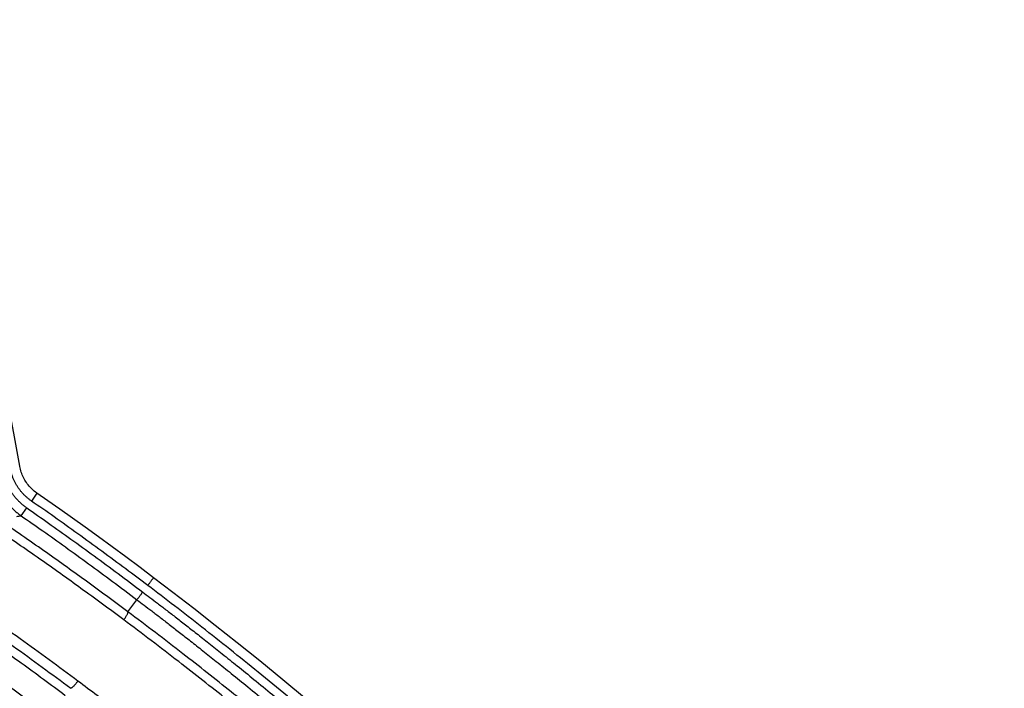
# Model space of a CAD drawing. Units: inches. Extents: x 0 to 176, y 0 to 136.
# Drawn here: x 78 to 82, y 45 to 47 of the extents above; entities that cross this region are included whole.
import ezdxf

# ---------------------------------------------------------------- set-up
doc = ezdxf.new("R2010")
doc.units = ezdxf.units.IN
doc.header["$LTSCALE"] = 16
doc.header["$MEASUREMENT"] = 0
doc.layers.add('36-EC', color=7, linetype='Continuous')
doc.layers.add('dim', color=1, linetype='Continuous')
doc.styles.get("Standard").update_dxf_attribs({"font": 'arial.ttf'})
doc.dimstyles.new('ADS DETAIL', dxfattribs={"dimscale": 16, "dimtxt": 0.075, "dimasz": 0.125, "dimexe": 0.0625, "dimexo": 0.0625, "dimgap": 0.09, "dimtad": 0, "dimtih": 1, "dimtoh": 1, "dimrnd": 0.25, "dimzin": 10, "dimdsep": 46, "dimtxsty": 'Standard', "dimcen": 0.09, "dimclrd": 256, "dimclre": 256, "dimclrt": 256, "dimazin": 2, "dimtfac": 1, "dimtofl": 0, "dimtmove": 0, "dimatfit": 3, "dimfxl": 0, "dimtolj": 1, "dimtzin": 0, "dimarcsym": 0})

# ---------------------------------------------------------------- blocks, each defined once
blk = doc.blocks.new('A$C3F6C0708')
at = {"layer": '36-EC', "color": 7}
for p, q in [((13.2452, 11.0931), (13.2449, 11.0947)), ((13.2462, 11.0879), (13.2452, 11.0931)), ((13.2474, 11.0828), (13.2462, 11.0879)), ((13.2488, 11.0777), (13.2474, 11.0828)), ((13.2504, 11.0726), (13.2488, 11.0777)), ((13.2522, 11.0676), (13.2504, 11.0726)), ((13.2541, 11.0627), (13.2522, 11.0676)), ((13.2562, 11.0578), (13.2541, 11.0627)), ((13.2585, 11.0531), (13.2562, 11.0578)), ((13.2609, 11.0483), (13.2585, 11.0531)), ((13.2636, 11.0437), (13.2609, 11.0483)), ((13.2663, 11.0392), (13.2636, 11.0437)), ((13.2693, 11.0348), (13.2663, 11.0392)), ((13.2723, 11.0305), (13.2693, 11.0348)), ((13.2756, 11.0263), (13.2723, 11.0305)), ((13.279, 11.0222), (13.2756, 11.0263)), ((13.2825, 11.0182), (13.279, 11.0222)), ((13.2862, 11.0144), (13.2825, 11.0182)), ((13.2899, 11.0107), (13.2862, 11.0144)), ((13.3074, 10.9966), (13.2875, 10.9678)), ((13.2939, 11.0071), (13.2899, 11.0107)), ((13.2979, 11.0037), (13.2939, 11.0071)), ((13.3021, 11.0004), (13.2979, 11.0037)), ((13.3064, 10.9973), (13.3021, 11.0004)), ((13.3074, 10.9966), (13.3064, 10.9973)), ((13.3468, 10.9692), (13.3074, 10.9966)), ((13.3908, 10.9383), (13.3468, 10.9692)), ((13.2504, 10.9144), (13.2703, 10.9432)), ((13.436, 10.9062), (13.3908, 10.9383)), ((13.4825, 10.8728), (13.436, 10.9062)), ((13.5302, 10.8383), (13.4825, 10.8728)), ((13.5792, 10.8025), (13.5302, 10.8383)), ((13.6293, 10.7655), (13.5792, 10.8025)), ((13.6807, 10.7272), (13.6293, 10.7655)), ((13.7298, 10.6902), (13.6807, 10.7272)), ((13.8, 10.6368), (13.7298, 10.6902)), ((13.8755, 10.5785), (13.8, 10.6368)), ((13.6368, 10.5667), (13.6695, 10.6105)), ((13.9531, 10.5178), (13.8755, 10.5785)), ((14.0326, 10.4545), (13.9531, 10.5178)), ((14.1142, 10.3888), (14.0326, 10.4545)), ((14.1978, 10.3204), (14.1142, 10.3888)), ((14.2833, 10.2496), (14.1978, 10.3204))]:
    blk.add_line(p, q, dxfattribs=at)
for points in [[(13.2449, 11.0947), (13.2263, 11.2005), (13.2058, 11.3104), (13.1841, 11.4201), (13.1612, 11.5296), (13.1371, 11.6388), (13.1118, 11.7477), (13.0853, 11.8564), (13.0576, 11.9648), (13.0288, 12.0728), (12.9987, 12.1806), (12.9675, 12.288), (12.9351, 12.3951), (12.9016, 12.5018), (12.8668, 12.6082), (12.8322, 12.7104)], [(13.7298, 10.6902), (13.6807, 10.7272), (13.6293, 10.7655), (13.5792, 10.8025), (13.5302, 10.8383), (13.4825, 10.8728), (13.436, 10.9062), (13.3908, 10.9383), (13.3468, 10.9692), (13.3074, 10.9966)], [(14.4568, 10.1029), (14.3707, 10.1761), (14.2833, 10.2496), (14.1978, 10.3204), (14.1142, 10.3888), (14.0326, 10.4545), (13.9531, 10.5178), (13.8755, 10.5785), (13.8, 10.6368), (13.7298, 10.6902)]]:
    blk.add_lwpolyline(points, dxfattribs=at)
at = {"layer": '36-EC', "color": 7, "extrusion": (0, 0, -1)}
blk.add_lwpolyline([(-13.3074, 10.9966), (-13.3064, 10.9973), (-13.3021, 11.0004), (-13.2979, 11.0037), (-13.2939, 11.0071), (-13.2899, 11.0107), (-13.2862, 11.0144), (-13.2825, 11.0182), (-13.279, 11.0222), (-13.2756, 11.0263), (-13.2723, 11.0305), (-13.2693, 11.0348), (-13.2663, 11.0392), (-13.2636, 11.0437), (-13.2609, 11.0483), (-13.2585, 11.0531), (-13.2562, 11.0578), (-13.2541, 11.0627), (-13.2522, 11.0676), (-13.2504, 11.0726), (-13.2488, 11.0777), (-13.2474, 11.0828), (-13.2462, 11.0879), (-13.2452, 11.0931), (-13.2449, 11.0947)], dxfattribs=at)
at = {"layer": '36-EC', "color": 7}
for points, knots in [([(13.6368, 10.5667), (13.5853, 10.6052), (13.4843, 10.6795), (13.3299, 10.79), (13.1664, 10.903), (12.9831, 11.0243), (12.7777, 11.1529), (12.5585, 11.2806), (12.3376, 11.3989), (12.1237, 11.5031), (11.9181, 11.5936), (11.719, 11.6719), (11.5872, 11.7177), (11.5221, 11.7388)], [0, 0, 0, 0, 0.0482183, 0.0940559, 0.1424427, 0.1972441, 0.2588647, 0.3241943, 0.387498, 0.4467369, 0.5025907, 0.5559197, 0.6071975, 0.6071975, 0.6071975, 0.6071975]), ([(13.6218, 10.5376), (13.5703, 10.5759), (13.4695, 10.6501), (13.3151, 10.7603), (13.1519, 10.8729), (12.969, 10.9937), (12.7641, 11.1218), (12.5455, 11.2489), (12.3254, 11.3666), (12.1123, 11.4702), (11.9076, 11.5601), (11.7094, 11.6379), (11.5783, 11.6834), (11.5136, 11.7043)], [0, 0, 0, 0, 0.0481526, 0.0939139, 0.142202, 0.1968713, 0.2583159, 0.3234252, 0.3864837, 0.4454665, 0.5010558, 0.5541131, 0.6051146, 0.6051146, 0.6051146, 0.6051146]), ([(13.1463, 11.0779), (13.1467, 11.0757), (13.1476, 11.0712), (13.149, 11.0644), (13.1506, 11.0578), (13.1524, 11.0512), (13.1544, 11.0446), (13.1565, 11.0381), (13.1589, 11.0316), (13.1614, 11.0252), (13.1641, 11.0189), (13.1669, 11.0127), (13.1699, 11.0065), (13.1731, 11.0004), (13.1765, 10.9945), (13.18, 10.9886), (13.1837, 10.9828), (13.1876, 10.9771), (13.1916, 10.9715), (13.1957, 10.966), (13.2, 10.9607), (13.2044, 10.9555), (13.209, 10.9504), (13.2138, 10.9454), (13.2186, 10.9405), (13.2236, 10.9358), (13.2287, 10.9312), (13.234, 10.9268), (13.2393, 10.9225), (13.2448, 10.9184), (13.2485, 10.9157), (13.2504, 10.9144)], [0, 0, 0, 0, 0.0017151, 0.00343031, 0.00514554, 0.00686066, 0.00857572, 0.01029081, 0.01200598, 0.01372125, 0.01543665, 0.01715218, 0.01886772, 0.02058319, 0.02229873, 0.02401446, 0.02573026, 0.02744605, 0.02916185, 0.03087774, 0.03259377, 0.03430994, 0.03602624, 0.03774268, 0.03945919, 0.04117571, 0.04289228, 0.04460901, 0.0463259, 0.04804287, 0.04975991, 0.04975991, 0.04975991, 0.04975991]), ([(13.1808, 11.0838), (13.1811, 11.0818), (13.1818, 11.078), (13.1831, 11.0722), (13.1845, 11.0665), (13.186, 11.0608), (13.1877, 11.0551), (13.1896, 11.0495), (13.1916, 11.044), (13.1937, 11.0385), (13.196, 11.033), (13.1985, 11.0277), (13.2011, 11.0224), (13.2039, 11.0172), (13.2067, 11.012), (13.2098, 11.0069), (13.2129, 11.002), (13.2163, 10.9971), (13.2197, 10.9923), (13.2233, 10.9876), (13.227, 10.983), (13.2308, 10.9785), (13.2347, 10.9741), (13.2388, 10.9698), (13.243, 10.9656), (13.2473, 10.9616), (13.2517, 10.9576), (13.2562, 10.9538), (13.2608, 10.9501), (13.2655, 10.9466), (13.2687, 10.9443), (13.2703, 10.9432)], [0, 0, 0, 0, 0.00147492, 0.00295001, 0.00442512, 0.00590013, 0.0073751, 0.00885011, 0.01032518, 0.01180035, 0.01327564, 0.01475104, 0.01622647, 0.01770184, 0.01917728, 0.0206529, 0.02212859, 0.02360428, 0.02507999, 0.0265558, 0.02803173, 0.0295078, 0.030984, 0.03246033, 0.03393674, 0.03541317, 0.03688965, 0.03836629, 0.03984309, 0.04131996, 0.04279687, 0.04279687, 0.04279687, 0.04279687]), ([(13.2875, 10.9678), (13.286, 10.9689), (13.283, 10.971), (13.2787, 10.9743), (13.2744, 10.9777), (13.2703, 10.9813), (13.2662, 10.9849), (13.2623, 10.9887), (13.2585, 10.9926), (13.2548, 10.9967), (13.2512, 11.0008), (13.2478, 11.005), (13.2444, 11.0093), (13.2412, 11.0137), (13.2382, 11.0183), (13.2352, 11.0229), (13.2324, 11.0276), (13.2298, 11.0323), (13.2273, 11.0372), (13.2249, 11.0421), (13.2227, 11.0471), (13.2206, 11.0521), (13.2187, 11.0572), (13.2169, 11.0624), (13.2153, 11.0676), (13.2138, 11.0728), (13.2125, 11.0781), (13.2114, 11.0834), (13.2107, 11.087), (13.2104, 11.0888)], [0, 0, 0, 0, 0.0013644, 0.00272972, 0.00409517, 0.00546038, 0.00682532, 0.00819001, 0.0095545, 0.01091885, 0.01228312, 0.0136473, 0.0150114, 0.01637541, 0.0177393, 0.01910307, 0.02046673, 0.02183035, 0.02319396, 0.02455751, 0.02592087, 0.02728401, 0.02864707, 0.03001035, 0.03137399, 0.03273773, 0.03410108, 0.03546361, 0.03682489, 0.03682489, 0.03682489, 0.03682489]), ([(13.7087, 10.6623), (13.6823, 10.6823), (13.6272, 10.7236), (13.5427, 10.786), (13.4562, 10.8488), (13.3711, 10.9095), (13.315, 10.9488), (13.2875, 10.9678)], [0, 0, 0, 0, 0.0248013, 0.0517111, 0.0787161, 0.1049984, 0.1301001, 0.1301001, 0.1301001, 0.1301001]), ([(13.234, 10.9119), (13.2367, 10.9124), (13.2422, 10.9132), (13.2477, 10.914), (13.2504, 10.9144)], [0, 0, 0, 0, 0.002079676, 0.004160345, 0.004160345, 0.004160345, 0.004160345]), ([(13.2504, 10.9144), (13.2767, 10.8962), (13.3301, 10.8589), (13.4113, 10.801), (13.4952, 10.7403), (13.5816, 10.6765), (13.64, 10.6328), (13.6695, 10.6105)], [0, 0, 0, 0, 0.0239602, 0.0488756, 0.0747681, 0.1016352, 0.1294389, 0.1294389, 0.1294389, 0.1294389]), ([(13.2703, 10.9432), (13.2967, 10.9249), (13.3503, 10.8875), (13.4317, 10.8295), (13.5158, 10.7685), (13.6025, 10.7046), (13.661, 10.6608), (13.6906, 10.6384)], [0, 0, 0, 0, 0.0240372, 0.0490275, 0.0749922, 0.1019288, 0.1298002, 0.1298002, 0.1298002, 0.1298002]), ([(13.7298, 10.6902), (13.7299, 10.6902), (13.7293, 10.6899), (13.7291, 10.6892), (13.7279, 10.6878), (13.7266, 10.686), (13.7248, 10.6836), (13.7227, 10.6808), (13.7203, 10.6776), (13.7176, 10.6741), (13.7147, 10.6703), (13.7118, 10.6664), (13.7097, 10.6637), (13.7087, 10.6623)], [0, 0, 0, 0, 0.000052702, 0.000286254, 0.000699806, 0.001284563, 0.002028086, 0.00291456, 0.00392513, 0.005038301, 0.006230395, 0.007476056, 0.008748788, 0.008748788, 0.008748788, 0.008748788]), ([(14.434, 10.0763), (14.3971, 10.1079), (14.3242, 10.1698), (14.2159, 10.2603), (14.1102, 10.3471), (14.007, 10.4304), (13.906, 10.5105), (13.8069, 10.5876), (13.7412, 10.6377), (13.7087, 10.6623)], [0, 0, 0, 0, 0.0364566, 0.0717441, 0.1058898, 0.1390016, 0.1712029, 0.2025817, 0.2331616, 0.2331616, 0.2331616, 0.2331616]), ([(13.0081, 10.6364), (13.0883, 10.5821), (13.2386, 10.477), (13.3866, 10.3686), (13.456, 10.3169)], [0, 0, 0, 0, 0.0726498, 0.1375568, 0.1375568, 0.1375568, 0.1375568]), ([(13.6695, 10.6105), (13.6697, 10.6106), (13.6701, 10.6112), (13.6709, 10.6123), (13.6722, 10.614), (13.6739, 10.6163), (13.6761, 10.6191), (13.6786, 10.6224), (13.6813, 10.626), (13.6843, 10.63), (13.6874, 10.6341), (13.6895, 10.6369), (13.6906, 10.6384)], [0, 0, 0, 0, 0.000149656, 0.000501666, 0.001047743, 0.001775031, 0.002666407, 0.003700886, 0.004854111, 0.006098932, 0.007406043, 0.00874467, 0.00874467, 0.00874467, 0.00874467]), ([(13.6906, 10.6384), (13.6992, 10.6319), (13.717, 10.6184), (13.745, 10.597), (13.7757, 10.5736), (13.8093, 10.5477), (13.8461, 10.5191), (13.8866, 10.4874), (13.9312, 10.4523), (13.9804, 10.4131), (14.0349, 10.3694), (14.0955, 10.3203), (14.163, 10.2649), (14.2385, 10.2024), (14.3233, 10.1312), (14.3829, 10.0805), (14.4145, 10.0535)], [0, 0, 0, 0, 0.0080389, 0.0168008, 0.0264119, 0.0369798, 0.0485982, 0.0613937, 0.0755284, 0.0911715, 0.1085637, 0.1279693, 0.1496621, 0.1740259, 0.2015155, 0.2327034, 0.2327034, 0.2327034, 0.2327034]), ([(12.9841, 10.6086), (13.064, 10.5544), (13.2136, 10.4496), (13.3609, 10.3415), (13.43, 10.2899)], [0, 0, 0, 0, 0.0723496, 0.1370253, 0.1370253, 0.1370253, 0.1370253]), ([(13.6695, 10.6105), (13.6781, 10.604), (13.6959, 10.5905), (13.7238, 10.5692), (13.7544, 10.5458), (13.7878, 10.52), (13.8246, 10.4915), (13.865, 10.4599), (13.9094, 10.4249), (13.9586, 10.3858), (14.013, 10.3421), (14.0734, 10.2931), (14.1408, 10.2379), (14.2161, 10.1755), (14.3008, 10.1045), (14.3602, 10.0539), (14.3918, 10.0269)], [0, 0, 0, 0, 0.0080163, 0.0167543, 0.0263397, 0.0368798, 0.0484682, 0.0612312, 0.0753308, 0.090936, 0.1082872, 0.1276485, 0.1492935, 0.1736061, 0.2010406, 0.2321692, 0.2321692, 0.2321692, 0.2321692]), ([(13.4101, 10.2632), (13.3572, 10.3027), (13.2786, 10.3606), (13.1747, 10.4354), (13.102, 10.4868), (13.0334, 10.5346), (12.9895, 10.5646), (12.9679, 10.5793)], [0, 0, 0, 0, 0.0495275, 0.0731709, 0.0960498, 0.1162802, 0.1358919, 0.1358919, 0.1358919, 0.1358919]), ([(13.6218, 10.5376), (13.6229, 10.5391), (13.625, 10.5421), (13.628, 10.5465), (13.6307, 10.5508), (13.6329, 10.5547), (13.6348, 10.5582), (13.6361, 10.5612), (13.6369, 10.5636), (13.6373, 10.5654), (13.6371, 10.5664), (13.6368, 10.5667)], [0, 0, 0, 0, 0.001400668, 0.002748643, 0.004009663, 0.005152, 0.006147532, 0.006972972, 0.007611755, 0.008058597, 0.008337807, 0.008337807, 0.008337807, 0.008337807]), ([(14.1669, 10.1505), (14.1152, 10.1929), (14.0055, 10.282), (13.8292, 10.4211), (13.7037, 10.5168), (13.6368, 10.5667)], [0, 0, 0, 0, 0.0501175, 0.1059537, 0.1684836, 0.1684836, 0.1684836, 0.1684836]), ([(14.1515, 10.1224), (14.0999, 10.1647), (13.9902, 10.2536), (13.814, 10.3924), (13.6886, 10.4878), (13.6218, 10.5376)], [0, 0, 0, 0, 0.0500613, 0.1058238, 0.1682566, 0.1682566, 0.1682566, 0.1682566]), ([(13.3456, 10.194), (13.2945, 10.2321), (13.195, 10.3053), (13.0489, 10.4095), (12.9537, 10.4752), (12.9074, 10.5066)], [0, 0, 0, 0, 0.047838, 0.0926415, 0.1345862, 0.1345862, 0.1345862, 0.1345862]), ([(13.456, 10.3169), (13.4549, 10.3155), (13.4528, 10.3127), (13.4496, 10.3086), (13.4465, 10.3048), (13.4434, 10.3012), (13.4405, 10.298), (13.4378, 10.2953), (13.4353, 10.2931), (13.4332, 10.2914), (13.4315, 10.2904), (13.4305, 10.2899), (13.43, 10.2899)], [0, 0, 0, 0, 0.001314656, 0.00261399, 0.003869401, 0.005053354, 0.00614009, 0.007106332, 0.00793207, 0.008601591, 0.00910542, 0.009446086, 0.009446086, 0.009446086, 0.009446086]), ([(13.456, 10.3169), (13.4791, 10.2996), (13.5236, 10.2662), (13.5876, 10.2174), (13.6473, 10.1714), (13.7041, 10.1271), (13.7411, 10.0979), (13.7594, 10.0835)], [0, 0, 0, 0, 0.02169867, 0.04167936, 0.06036539, 0.07822341, 0.09571903, 0.09571903, 0.09571903, 0.09571903])]:
    blk.add_open_spline(points, degree=3, knots=knots, dxfattribs=at)
blk = doc.blocks.new('*D11')
at = {"layer": 'Defpoints', "color": 0}
for p in [(75.3268, 41.9102), (90.2709, 41.9102), (85.4245, 34.7335)]:
    blk.add_point(p, dxfattribs=at)
at = {"layer": 'dim', "lineweight": -2}
for p, q in [((90.2709, 43.9102), (90.2709, 45.9102)), ((76.3268, 41.9102), (91.2709, 41.9102)), ((86.4245, 34.7335), (91.2709, 34.7335)), ((90.2709, 32.7335), (90.2709, 30.7335))]:
    blk.add_line(p, q, dxfattribs=at)
at = {"layer": 'dim'}
for points in [[(89.9376, 43.9102), (90.6042, 43.9102), (90.2709, 41.9102)], [(89.9376, 32.7335), (90.6042, 32.7335), (90.2709, 34.7335)]]:
    blk.add_solid(points, dxfattribs=at)
at = {"layer": 'dim', "insert": (90.2709, 38.1009), "char_height": 1.2, "attachment_point": 5}
blk.add_mtext('\\A1;7.25"', dxfattribs=at)

msp = doc.modelspace()

# ---------------------------------------------------------------- block references
at = {"layer": 'dim'}
msp.add_blockref('A$C3F6C0708', (65.1641, 34.7704), dxfattribs=at)

# ---------------------------------------------------------------- dimensions: what is measured, and where the dimension line sits
dim = msp.add_linear_dim(base=(90.2709, 41.9102), p1=(85.4245, 34.7335), p2=(75.3268, 41.9102), angle=90, dimstyle='ADS DETAIL', override={"dimpost": '"'}, dxfattribs=at)
dim.commit()
dim.dimension.update_dxf_attribs({"geometry": '*D11', "text_midpoint": (90.2709, 38.1009), "dimtype": 160})

doc.saveas('drawing.dxf')
